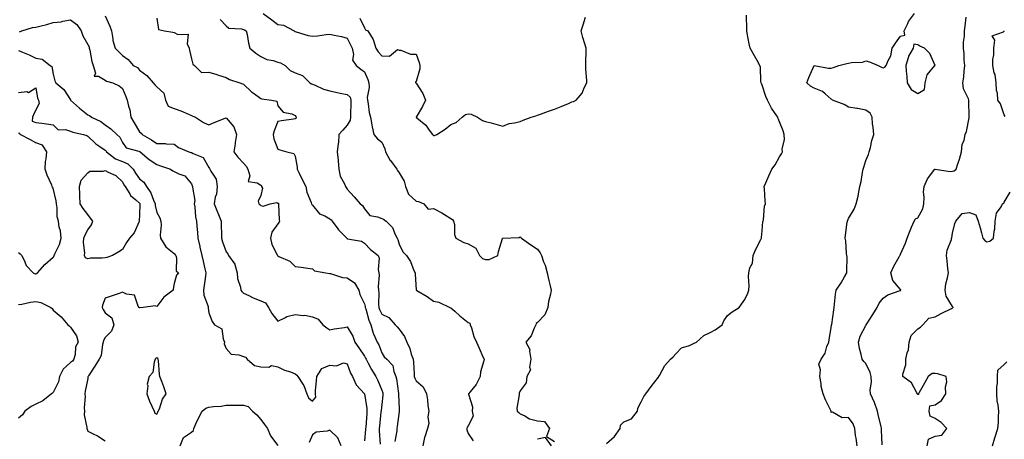
# Model space of a CAD drawing. Units: inches. Extents: x 947363 to 950003, y 7303178 to 7305818.
# Drawn here: x 948629 to 949198, y 7303816 to 7304058 of the extents above; entities that cross this region are included whole.
import ezdxf

# ---------------------------------------------------------------- set-up
doc = ezdxf.new("R2010")
doc.units = ezdxf.units.IN
doc.header["$MEASUREMENT"] = 0
doc.layers.add('Contour_94737303', color=7, linetype='Continuous', true_color=0xe77242)

msp = doc.modelspace()

# ---------------------------------------------------------------- linework, layer by layer
at = {"layer": 'Contour_94737303'}
for points in [[(948769.55, 7304061.92, 3236), (948774.52, 7304058.39, 3236), (948778.05, 7304055.71, 3236), (948781.28, 7304055.15, 3236), (948787.37, 7304051.92, 3236), (948787.78, 7304051.65, 3236), (948788.05, 7304051.55, 3236), (948788.52, 7304051.45, 3236), (948795.46, 7304049.33, 3236), (948798.05, 7304048.89, 3236), (948800.94, 7304049.03, 3236), (948806.01, 7304049.88, 3236), (948808.05, 7304050.01, 3236), (948810.57, 7304049.4, 3236), (948814.79, 7304048.66, 3236), (948818.05, 7304047.74, 3236), (948819.96, 7304043.83, 3236), (948820.88, 7304041.92, 3236), (948821.69, 7304038.28, 3236), (948821.09, 7304034.96, 3236), (948823.29, 7304031.92, 3236), (948825.93, 7304029.8, 3236), (948828.05, 7304028.15, 3236), (948830.01, 7304023.88, 3236), (948830.63, 7304021.92, 3236), (948830.79, 7304019.18, 3236), (948829.58, 7304013.45, 3236), (948829.76, 7304011.92, 3236), (948830.25, 7304009.72, 3236), (948830.78, 7304004.65, 3236), (948831.59, 7304001.92, 3236), (948832.4, 7303997.57, 3236), (948832.57, 7303996.44, 3236), (948833.44, 7303991.92, 3236), (948835.57, 7303989.44, 3236), (948838.05, 7303987.45, 3236), (948839.77, 7303983.64, 3236), (948840.29, 7303981.92, 3236), (948843.01, 7303976.96, 3236), (948843.04, 7303976.91, 3236), (948846.84, 7303971.92, 3236), (948847.23, 7303971.1, 3236), (948848.05, 7303969.78, 3236), (948851.06, 7303964.93, 3236), (948851.75, 7303961.92, 3236), (948853.5, 7303957.37, 3236), (948858.05, 7303953.38, 3236), (948859.29, 7303953.16, 3236), (948862.32, 7303951.92, 3236), (948864.96, 7303948.83, 3236), (948868.05, 7303949.08, 3236), (948872.75, 7303946.62, 3236), (948874.37, 7303945.6, 3236), (948878.05, 7303943.39, 3236), (948878.89, 7303942.76, 3236), (948879.65, 7303941.92, 3236), (948880.06, 7303939.91, 3236), (948880.18, 7303934.05, 3236), (948880.89, 7303931.92, 3236), (948885.63, 7303929.5, 3236), (948888.05, 7303928.69, 3236), (948892.42, 7303926.29, 3236), (948894.55, 7303921.92, 3236), (948896.3, 7303920.17, 3236), (948898.05, 7303919.67, 3236), (948900.22, 7303919.75, 3236), (948905.22, 7303921.92, 3236), (948905.6, 7303924.37, 3236), (948907.96, 7303931.83, 3236), (948907.98, 7303931.92, 3236), (948908.01, 7303931.96, 3236), (948908.12, 7303931.99, 3236), (948917.52, 7303932.45, 3236), (948918.05, 7303932.79, 3236), (948918.47, 7303932.34, 3236), (948918.84, 7303931.92, 3236), (948924.32, 7303928.19, 3236), (948928.05, 7303925.57, 3236), (948929.68, 7303923.55, 3236), (948930.42, 7303921.92, 3236), (948931.7, 7303918.27, 3236), (948932.5, 7303916.37, 3236), (948933.73, 7303911.92, 3236), (948934.5, 7303908.37, 3236), (948935.49, 7303904.48, 3236), (948936.08, 7303901.92, 3236), (948935.66, 7303899.53, 3236), (948934.57, 7303895.4, 3236), (948934.08, 7303891.92, 3236), (948932.28, 7303887.69, 3236), (948928.05, 7303883.18, 3236), (948927.41, 7303882.56, 3236), (948927.08, 7303881.92, 3236), (948926.13, 7303880, 3236), (948924.54, 7303875.43, 3236), (948921.32, 7303871.92, 3236), (948923.67, 7303867.55, 3236), (948923.43, 7303866.54, 3236), (948924.24, 7303861.92, 3236), (948923.57, 7303857.44, 3236), (948924.08, 7303855.89, 3236), (948921.91, 7303851.92, 3236), (948921.65, 7303848.32, 3236), (948918.05, 7303843.62, 3236), (948917.6, 7303842.37, 3236), (948917.51, 7303841.92, 3236), (948917.53, 7303841.4, 3236), (948916.26, 7303833.71, 3236), (948916.31, 7303831.92, 3236), (948917.27, 7303831.14, 3236), (948918.05, 7303830.46, 3236), (948920.82, 7303829.15, 3236), (948923.59, 7303827.46, 3236), (948928.05, 7303826.22, 3236), (948932.09, 7303825.96, 3236), (948935.11, 7303821.92, 3236), (948933.42, 7303817.29, 3236), (948938.05, 7303814.39, 3236)], [(948968.05, 7303813.16, 3236), (948972.74, 7303817.23, 3236), (948975.93, 7303821.92, 3236), (948976.08, 7303823.89, 3236), (948978.05, 7303825.65, 3236), (948982.48, 7303827.49, 3236), (948985.96, 7303831.92, 3236), (948986.24, 7303833.73, 3236), (948988.05, 7303837.22, 3236), (948989.54, 7303840.43, 3236), (948990.8, 7303841.92, 3236), (948993.82, 7303846.15, 3236), (948998.05, 7303851.52, 3236), (948998.2, 7303851.77, 3236), (948998.26, 7303851.92, 3236), (948998.6, 7303852.47, 3236), (949001.7, 7303858.27, 3236), (949005.11, 7303861.92, 3236), (949006.57, 7303863.4, 3236), (949008.05, 7303865.04, 3236), (949011.46, 7303868.51, 3236), (949016.04, 7303869.91, 3236), (949018.05, 7303870.88, 3236), (949018.78, 7303871.19, 3236), (949020.04, 7303871.92, 3236), (949024.26, 7303875.71, 3236), (949028.05, 7303877.51, 3236), (949030.97, 7303879, 3236), (949034.99, 7303881.92, 3236), (949035.89, 7303884.08, 3236), (949038.05, 7303887.21, 3236), (949040.68, 7303889.29, 3236), (949044.78, 7303891.92, 3236), (949046.08, 7303893.89, 3236), (949048.05, 7303896.56, 3236), (949049.74, 7303900.23, 3236), (949050.43, 7303901.92, 3236), (949050.6, 7303904.47, 3236), (949050.06, 7303909.91, 3236), (949050.27, 7303911.92, 3236), (949050.96, 7303914.83, 3236), (949052.53, 7303917.44, 3236), (949052.91, 7303921.92, 3236), (949054.38, 7303925.59, 3236), (949057.3, 7303931.17, 3236), (949057.66, 7303931.92, 3236), (949057.67, 7303932.3, 3236), (949058.05, 7303936.16, 3236), (949058.42, 7303941.55, 3236), (949058.55, 7303941.92, 3236), (949058.74, 7303942.61, 3236), (949059.41, 7303950.56, 3236), (949060.08, 7303951.92, 3236), (949059.79, 7303953.66, 3236), (949059.41, 7303960.56, 3236), (949059.22, 7303961.92, 3236), (949060.12, 7303963.99, 3236), (949061.84, 7303968.13, 3236), (949063.63, 7303971.92, 3236), (949065.55, 7303974.42, 3236), (949068.05, 7303978.98, 3236), (949069.16, 7303980.81, 3236), (949069.75, 7303981.92, 3236), (949069.65, 7303983.52, 3236), (949070.91, 7303989.06, 3236), (949070.81, 7303991.92, 3236), (949070.21, 7303994.08, 3236), (949068.05, 7303999.34, 3236), (949067.28, 7304001.15, 3236), (949067.12, 7304001.92, 3236), (949065.25, 7304004.72, 3236), (949063.42, 7304007.29, 3236), (949061.05, 7304011.92, 3236), (949060.12, 7304013.99, 3236), (949058.05, 7304020.55, 3236), (949057.59, 7304021.46, 3236), (949057.48, 7304021.92, 3236), (949057.38, 7304022.59, 3236), (949057.01, 7304030.88, 3236), (949056.79, 7304031.92, 3236), (949055.11, 7304034.86, 3236), (949053.6, 7304037.47, 3236), (949051.16, 7304041.92, 3236), (949050.52, 7304044.39, 3236), (949049.43, 7304050.54, 3236), (949049.11, 7304051.92, 3236), (949049.14, 7304053.01, 3236), (949049.01, 7304060.96, 3236)], [(949112.91, 7303811.92, 3235), (949112.47, 7303816.34, 3235), (949112.11, 7303817.86, 3235), (949111.59, 7303821.92, 3235), (949110.76, 7303824.63, 3235), (949108.05, 7303828.22, 3235), (949104.23, 7303828.1, 3235), (949098.69, 7303831.28, 3235), (949098.05, 7303831.19, 3235), (949097.92, 7303831.79, 3235), (949097.9, 7303831.92, 3235), (949097.77, 7303832.2, 3235), (949094.59, 7303838.46, 3235), (949093.25, 7303841.92, 3235), (949092.23, 7303846.1, 3235), (949092.08, 7303847.89, 3235), (949091.34, 7303851.92, 3235), (949091.88, 7303855.75, 3235), (949090.85, 7303859.12, 3235), (949092.09, 7303861.92, 3235), (949094.48, 7303865.49, 3235), (949095.48, 7303869.35, 3235), (949096.52, 7303871.92, 3235), (949096.84, 7303873.13, 3235), (949098.05, 7303880.25, 3235), (949098.21, 7303881.76, 3235), (949098.23, 7303881.92, 3235), (949098.26, 7303882.13, 3235), (949099.43, 7303890.54, 3235), (949099.62, 7303891.92, 3235), (949099.92, 7303893.79, 3235), (949100.44, 7303899.53, 3235), (949100.89, 7303901.92, 3235), (949103.76, 7303906.21, 3235), (949105.7, 7303909.57, 3235), (949107.1, 7303911.92, 3235), (949107.03, 7303912.94, 3235), (949107.18, 7303921.05, 3235), (949107.11, 7303921.92, 3235), (949106.88, 7303923.09, 3235), (949106.51, 7303930.38, 3235), (949106.08, 7303931.92, 3235), (949106.17, 7303933.8, 3235), (949107.29, 7303941.16, 3235), (949107.34, 7303941.92, 3235), (949107.59, 7303942.38, 3235), (949108.05, 7303943.39, 3235), (949111.28, 7303948.69, 3235), (949112.5, 7303951.92, 3235), (949113.59, 7303956.38, 3235), (949113.74, 7303957.61, 3235), (949114.6, 7303961.92, 3235), (949115.27, 7303964.7, 3235), (949116.12, 7303969.99, 3235), (949116.53, 7303971.92, 3235), (949116.81, 7303973.16, 3235), (949118.05, 7303976.89, 3235), (949119.56, 7303980.41, 3235), (949119.98, 7303981.92, 3235), (949120.68, 7303984.55, 3235), (949121.5, 7303988.47, 3235), (949122.54, 7303991.92, 3235), (949122.34, 7303996.21, 3235), (949121.91, 7303998.06, 3235), (949121.64, 7304001.92, 3235), (949120.5, 7304004.37, 3235), (949118.05, 7304006.1, 3235), (949113.24, 7304007.11, 3235), (949112.86, 7304007.11, 3235), (949108.05, 7304007.81, 3235), (949105.47, 7304009.34, 3235), (949098.82, 7304011.92, 3235), (949098.43, 7304012.3, 3235), (949098.05, 7304012.48, 3235), (949094.48, 7304015.49, 3235), (949092.98, 7304016.85, 3235), (949088.05, 7304018.71, 3235), (949086.1, 7304019.97, 3235), (949083.91, 7304021.92, 3235), (949084.99, 7304024.98, 3235), (949088.05, 7304031.89, 3235), (949088.08, 7304031.89, 3235), (949096.41, 7304030.28, 3235), (949098.05, 7304030.31, 3235), (949099.3, 7304030.67, 3235), (949102.33, 7304031.92, 3235), (949106.95, 7304033.02, 3235), (949108.05, 7304033.22, 3235), (949109.73, 7304033.6, 3235), (949116.14, 7304033.83, 3235), (949118.05, 7304034.55, 3235), (949120.22, 7304034.09, 3235), (949125.07, 7304031.92, 3235), (949127.01, 7304030.88, 3235), (949128.05, 7304030.6, 3235), (949128.98, 7304030.99, 3235), (949129.77, 7304031.92, 3235), (949130.83, 7304034.7, 3235), (949132.54, 7304037.43, 3235), (949133.29, 7304041.92, 3235), (949135.14, 7304044.83, 3235), (949138.05, 7304048.88, 3235), (949140.51, 7304049.46, 3235), (949140.19, 7304051.92, 3235), (949142.27, 7304056.14, 3235), (949142.71, 7304057.26, 3235), (949146.17, 7304061.92, 3235)], [(948628.6, 7304051.37, 3232), (948629.9, 7304051.92, 3232), (948636.17, 7304053.8, 3232), (948638.05, 7304054.12, 3232), (948641.02, 7304054.89, 3232), (948644.3, 7304055.67, 3232), (948648.05, 7304056.7, 3232), (948652.74, 7304057.23, 3232), (948653.67, 7304057.55, 3232), (948658.05, 7304058.3, 3232), (948661.79, 7304055.66, 3232), (948664.29, 7304051.92, 3232), (948665.18, 7304049.05, 3232), (948668.05, 7304044.13, 3232), (948668.78, 7304042.65, 3232), (948668.9, 7304041.92, 3232), (948669.24, 7304040.73, 3232), (948670.34, 7304034.21, 3232), (948671.26, 7304031.92, 3232), (948672.56, 7304027.41, 3232), (948671.81, 7304025.68, 3232), (948674.25, 7304025.72, 3232), (948678.05, 7304023.33, 3232), (948678.96, 7304022.83, 3232), (948682.52, 7304021.92, 3232), (948686.3, 7304020.17, 3232), (948688.05, 7304018.55, 3232), (948690.03, 7304013.9, 3232), (948690.9, 7304011.92, 3232), (948691.63, 7304008.34, 3232), (948692.29, 7304006.16, 3232), (948692.97, 7304001.92, 3232), (948694.9, 7303998.77, 3232), (948698.05, 7303993.51, 3232), (948698.85, 7303992.72, 3232), (948699.49, 7303991.92, 3232), (948704.95, 7303988.82, 3232), (948708.05, 7303986.81, 3232), (948712.87, 7303986.74, 3232), (948713.43, 7303986.54, 3232), (948718.05, 7303986.39, 3232), (948720.5, 7303984.37, 3232), (948726.42, 7303981.92, 3232), (948727.71, 7303981.58, 3232), (948728.05, 7303981.52, 3232), (948729.05, 7303980.92, 3232), (948734.8, 7303978.67, 3232), (948738.05, 7303972.95, 3232), (948738.43, 7303972.3, 3232), (948738.68, 7303971.92, 3232), (948739.14, 7303970.83, 3232), (948742.27, 7303966.14, 3232), (948742.98, 7303961.92, 3232), (948742.6, 7303957.37, 3232), (948741.82, 7303955.69, 3232), (948741.16, 7303951.92, 3232), (948743.14, 7303947.01, 3232), (948743.26, 7303946.71, 3232), (948745.17, 7303941.92, 3232), (948745.25, 7303939.12, 3232), (948745.4, 7303934.57, 3232), (948745.47, 7303931.92, 3232), (948746.07, 7303929.94, 3232), (948748.05, 7303924.07, 3232), (948749.04, 7303922.91, 3232), (948749.47, 7303921.92, 3232), (948753.17, 7303917.04, 3232), (948753.16, 7303916.81, 3232), (948754.46, 7303911.92, 3232), (948754.72, 7303908.59, 3232), (948756.36, 7303903.61, 3232), (948756.58, 7303901.92, 3232), (948757.2, 7303901.07, 3232), (948758.05, 7303900.19, 3232), (948761.23, 7303898.74, 3232), (948763.66, 7303897.53, 3232), (948768.05, 7303895.82, 3232), (948770.77, 7303894.64, 3232), (948772.6, 7303891.92, 3232), (948774.55, 7303888.42, 3232), (948778.05, 7303884.02, 3232), (948782.07, 7303885.94, 3232), (948783.26, 7303886.71, 3232), (948788.05, 7303887.87, 3232), (948792.65, 7303887.32, 3232), (948793.52, 7303887.39, 3232), (948798.05, 7303886.51, 3232), (948801.32, 7303885.19, 3232), (948804.09, 7303881.92, 3232), (948806.25, 7303880.12, 3232), (948808.05, 7303878.87, 3232), (948810.49, 7303879.48, 3232), (948816.45, 7303880.32, 3232), (948818.05, 7303880.66, 3232), (948821.35, 7303875.22, 3232), (948822.46, 7303871.92, 3232), (948824.72, 7303868.59, 3232), (948828.05, 7303863.7, 3232), (948828.76, 7303862.63, 3232), (948829.08, 7303861.92, 3232), (948830.29, 7303859.68, 3232), (948832.17, 7303856.04, 3232), (948834.67, 7303851.92, 3232), (948835.73, 7303849.6, 3232), (948838.05, 7303844, 3232), (948838.63, 7303842.5, 3232), (948838.75, 7303841.92, 3232), (948838.72, 7303841.25, 3232), (948838.05, 7303835.69, 3232), (948837.66, 7303832.31, 3232), (948837.67, 7303831.92, 3232), (948837.63, 7303831.5, 3232), (948836.72, 7303823.25, 3232), (948836.6, 7303821.92, 3232), (948836.59, 7303820.46, 3232), (948837.09, 7303812.88, 3232)], [(948678.05, 7304060.64, 3233), (948680.83, 7304054.7, 3233), (948681.88, 7304051.92, 3233), (948682.6, 7304047.37, 3233), (948682.49, 7304046.36, 3233), (948683.85, 7304041.92, 3233), (948686.03, 7304039.9, 3233), (948688.05, 7304037.64, 3233), (948691.51, 7304035.38, 3233), (948694.3, 7304031.92, 3233), (948696.78, 7304030.65, 3233), (948698.05, 7304029.28, 3233), (948702.23, 7304026.1, 3233), (948705.87, 7304021.92, 3233), (948706.83, 7304020.7, 3233), (948708.05, 7304019.49, 3233), (948712.03, 7304015.9, 3233), (948712.96, 7304011.92, 3233), (948714.59, 7304008.46, 3233), (948718.05, 7304007.08, 3233), (948721.88, 7304005.75, 3233), (948726.3, 7304003.67, 3233), (948728.05, 7304002.95, 3233), (948728.79, 7304002.66, 3233), (948730.37, 7304001.92, 3233), (948735.04, 7303998.91, 3233), (948738.05, 7303997.58, 3233), (948741.09, 7303998.88, 3233), (948747.51, 7304001.38, 3233), (948748.05, 7304001.6, 3233), (948752.46, 7303996.33, 3233), (948754.06, 7303991.92, 3233), (948753.39, 7303987.26, 3233), (948753.37, 7303986.6, 3233), (948752.5, 7303981.92, 3233), (948754.91, 7303978.78, 3233), (948758.05, 7303975.39, 3233), (948759.74, 7303973.61, 3233), (948760.65, 7303971.92, 3233), (948761.86, 7303968.11, 3233), (948760.82, 7303964.69, 3233), (948765.96, 7303964.01, 3233), (948768.05, 7303962.64, 3233), (948768.44, 7303962.31, 3233), (948768.6, 7303961.92, 3233), (948769.03, 7303960.94, 3233), (948768.05, 7303956.69, 3233), (948766.66, 7303953.31, 3233), (948767, 7303951.92, 3233), (948767.53, 7303951.4, 3233), (948768.05, 7303950.88, 3233), (948769.47, 7303950.5, 3233), (948773.61, 7303951.92, 3233), (948777.3, 7303952.67, 3233), (948778.05, 7303952.32, 3233), (948778.3, 7303952.17, 3233), (948778.42, 7303951.92, 3233), (948778.45, 7303951.52, 3233), (948778.82, 7303942.69, 3233), (948778.9, 7303941.92, 3233), (948778.71, 7303941.26, 3233), (948778.05, 7303940.22, 3233), (948774.49, 7303935.48, 3233), (948773.79, 7303931.92, 3233), (948774.42, 7303928.29, 3233), (948777.59, 7303922.38, 3233), (948777.75, 7303921.92, 3233), (948777.9, 7303921.77, 3233), (948778.05, 7303921.71, 3233), (948778.52, 7303921.45, 3233), (948784.87, 7303918.74, 3233), (948788.05, 7303915.55, 3233), (948791.37, 7303915.24, 3233), (948795.41, 7303914.56, 3233), (948798.05, 7303914.27, 3233), (948799.25, 7303913.12, 3233), (948805.74, 7303911.92, 3233), (948807.77, 7303911.64, 3233), (948808.05, 7303911.55, 3233), (948808.45, 7303911.52, 3233), (948815.28, 7303909.15, 3233), (948818.05, 7303909.05, 3233), (948822.22, 7303906.09, 3233), (948824.84, 7303901.92, 3233), (948825.45, 7303899.32, 3233), (948828.05, 7303893.94, 3233), (948828.51, 7303892.38, 3233), (948828.56, 7303891.92, 3233), (948828.81, 7303891.16, 3233), (948830.65, 7303884.52, 3233), (948831.68, 7303881.92, 3233), (948833.15, 7303877.02, 3233), (948833.37, 7303876.6, 3233), (948835.43, 7303871.92, 3233), (948836.42, 7303870.29, 3233), (948838.05, 7303865.7, 3233), (948839.56, 7303863.43, 3233), (948841.05, 7303861.92, 3233), (948844.41, 7303858.28, 3233), (948845.03, 7303854.94, 3233), (948846.27, 7303851.92, 3233), (948846.67, 7303850.54, 3233), (948847.75, 7303842.22, 3233), (948847.82, 7303841.92, 3233), (948847.81, 7303841.68, 3233), (948848.05, 7303833.01, 3233), (948848.1, 7303831.97, 3233), (948848.11, 7303831.92, 3233), (948848.1, 7303831.87, 3233), (948848.05, 7303831.66, 3233), (948846.95, 7303823.02, 3233), (948846.79, 7303821.92, 3233), (948846.72, 7303820.59, 3233), (948845.68, 7303814.29, 3233)], [(948708.05, 7304059.35, 3234), (948708.87, 7304052.74, 3234), (948712.51, 7304051.92, 3234), (948717.3, 7304051.17, 3234), (948718.05, 7304050.95, 3234), (948720.05, 7304049.92, 3234), (948726.12, 7304049.99, 3234), (948725.62, 7304044.35, 3234), (948726.73, 7304041.92, 3234), (948726.85, 7304040.72, 3234), (948728.05, 7304035.75, 3234), (948728.86, 7304032.73, 3234), (948729.81, 7304031.92, 3234), (948733.9, 7304027.77, 3234), (948738.05, 7304028.01, 3234), (948742.75, 7304026.62, 3234), (948743.67, 7304026.3, 3234), (948748.05, 7304024.88, 3234), (948749.95, 7304023.82, 3234), (948756.09, 7304021.92, 3234), (948757.51, 7304021.38, 3234), (948758.05, 7304021.11, 3234), (948762.79, 7304016.66, 3234), (948764.5, 7304015.47, 3234), (948768.05, 7304012.89, 3234), (948768.75, 7304012.62, 3234), (948774.38, 7304011.92, 3234), (948777.31, 7304011.18, 3234), (948778.05, 7304008.54, 3234), (948781.1, 7304004.97, 3234), (948786.1, 7304003.87, 3234), (948788.05, 7304002.97, 3234), (948788.43, 7304002.3, 3234), (948788.65, 7304001.92, 3234), (948788.6, 7304001.37, 3234), (948788.05, 7304001.05, 3234), (948787, 7304000.87, 3234), (948780.02, 7303999.95, 3234), (948778.05, 7303999.56, 3234), (948775.85, 7303994.12, 3234), (948775.27, 7303991.92, 3234), (948775.64, 7303989.51, 3234), (948778.05, 7303983.44, 3234), (948779.22, 7303983.09, 3234), (948783.16, 7303981.92, 3234), (948787.15, 7303981.02, 3234), (948788.05, 7303979.37, 3234), (948789.21, 7303973.08, 3234), (948789.22, 7303971.92, 3234), (948790.34, 7303969.63, 3234), (948792.06, 7303965.93, 3234), (948794.19, 7303961.92, 3234), (948794.76, 7303958.63, 3234), (948797.29, 7303952.68, 3234), (948797.49, 7303951.92, 3234), (948797.66, 7303951.53, 3234), (948798.05, 7303951.01, 3234), (948802.15, 7303946.02, 3234), (948805.13, 7303944.84, 3234), (948808.05, 7303943.21, 3234), (948808.77, 7303942.64, 3234), (948809.48, 7303941.92, 3234), (948812.65, 7303937.32, 3234), (948812.96, 7303936.83, 3234), (948817.8, 7303931.92, 3234), (948817.93, 7303931.8, 3234), (948818.05, 7303931.77, 3234), (948818.28, 7303931.69, 3234), (948826.36, 7303930.23, 3234), (948828.05, 7303929.12, 3234), (948831.57, 7303925.44, 3234), (948835.99, 7303921.92, 3234), (948836.58, 7303920.45, 3234), (948836.07, 7303913.9, 3234), (948836.46, 7303911.92, 3234), (948836.64, 7303910.51, 3234), (948835.97, 7303904, 3234), (948836.15, 7303901.92, 3234), (948836.41, 7303900.28, 3234), (948836.23, 7303893.74, 3234), (948836.44, 7303891.92, 3234), (948836.85, 7303890.72, 3234), (948838.05, 7303888.03, 3234), (948842.19, 7303886.06, 3234), (948845.73, 7303881.92, 3234), (948846.91, 7303880.78, 3234), (948848.05, 7303879.36, 3234), (948851.16, 7303875.03, 3234), (948852.52, 7303871.92, 3234), (948854.36, 7303868.23, 3234), (948855.17, 7303864.8, 3234), (948856.18, 7303861.92, 3234), (948856.34, 7303860.21, 3234), (948856.74, 7303853.23, 3234), (948856.86, 7303851.92, 3234), (948857.14, 7303851.01, 3234), (948858.05, 7303849.49, 3234), (948862.07, 7303845.94, 3234), (948863.98, 7303841.92, 3234), (948864.53, 7303838.4, 3234), (948864.78, 7303835.19, 3234), (948865.22, 7303831.92, 3234), (948864.78, 7303828.65, 3234), (948865.26, 7303824.71, 3234), (948864.55, 7303821.92, 3234), (948862.89, 7303817.08, 3234), (948862.88, 7303816.75, 3234), (948861.88, 7303811.92, 3234)], [(948744.72, 7304058.59, 3235), (948748.05, 7304054.94, 3235), (948749.71, 7304053.58, 3235), (948756.9, 7304053.07, 3235), (948758.05, 7304052.68, 3235), (948758.62, 7304052.49, 3235), (948759.74, 7304051.92, 3235), (948760.23, 7304049.74, 3235), (948760.98, 7304044.85, 3235), (948761.79, 7304041.92, 3235), (948765.2, 7304039.07, 3235), (948768.05, 7304037.17, 3235), (948771.54, 7304035.41, 3235), (948775.2, 7304034.77, 3235), (948778.05, 7304033.85, 3235), (948779.55, 7304033.42, 3235), (948782.16, 7304031.92, 3235), (948785.15, 7304029.02, 3235), (948788.05, 7304027.75, 3235), (948792.18, 7304026.05, 3235), (948796.45, 7304021.92, 3235), (948797.49, 7304021.36, 3235), (948798.05, 7304021.01, 3235), (948799.47, 7304020.5, 3235), (948804.31, 7304018.18, 3235), (948808.05, 7304017.24, 3235), (948812.35, 7304016.22, 3235), (948814.03, 7304015.94, 3235), (948818.05, 7304015.09, 3235), (948819.76, 7304013.63, 3235), (948820.27, 7304011.92, 3235), (948820.27, 7304009.7, 3235), (948820.08, 7304003.95, 3235), (948820.08, 7304001.92, 3235), (948819.73, 7304000.24, 3235), (948818.05, 7303997.42, 3235), (948815.53, 7303994.44, 3235), (948813.34, 7303991.92, 3235), (948813.01, 7303986.96, 3235), (948812.95, 7303986.82, 3235), (948812.33, 7303981.92, 3235), (948812.8, 7303977.17, 3235), (948812.95, 7303976.82, 3235), (948813.16, 7303971.92, 3235), (948813.99, 7303967.86, 3235), (948816.56, 7303963.41, 3235), (948817.14, 7303961.92, 3235), (948817.44, 7303961.31, 3235), (948818.05, 7303960.29, 3235), (948822.13, 7303956, 3235), (948825.61, 7303951.92, 3235), (948826.98, 7303950.85, 3235), (948828.05, 7303949.04, 3235), (948831.15, 7303945.02, 3235), (948835.54, 7303944.43, 3235), (948838.05, 7303943.37, 3235), (948839.05, 7303942.92, 3235), (948840.71, 7303941.92, 3235), (948844.23, 7303938.1, 3235), (948845.76, 7303934.21, 3235), (948846.96, 7303931.92, 3235), (948847.33, 7303931.2, 3235), (948848.05, 7303928.51, 3235), (948850.17, 7303924.04, 3235), (948852.37, 7303921.92, 3235), (948854.61, 7303918.48, 3235), (948856.71, 7303913.26, 3235), (948857.36, 7303911.92, 3235), (948857.48, 7303911.35, 3235), (948857.97, 7303902, 3235), (948857.98, 7303901.92, 3235), (948858.05, 7303901.83, 3235), (948858.26, 7303901.71, 3235), (948864.32, 7303898.19, 3235), (948868.05, 7303895.62, 3235), (948871.02, 7303894.89, 3235), (948877.51, 7303891.92, 3235), (948877.84, 7303891.71, 3235), (948878.05, 7303891.65, 3235), (948880.29, 7303889.68, 3235), (948883.23, 7303887.1, 3235), (948888.05, 7303883.2, 3235), (948889, 7303882.87, 3235), (948889.2, 7303881.92, 3235), (948889.88, 7303880.09, 3235), (948891.29, 7303875.16, 3235), (948892.84, 7303871.92, 3235), (948894.4, 7303868.27, 3235), (948896.59, 7303863.38, 3235), (948897.23, 7303861.92, 3235), (948897.13, 7303861, 3235), (948895.21, 7303854.76, 3235), (948895.01, 7303851.92, 3235), (948892.68, 7303847.29, 3235), (948889.15, 7303843.02, 3235), (948888.29, 7303841.92, 3235), (948888.25, 7303841.72, 3235), (948890.62, 7303834.49, 3235), (948890.36, 7303831.92, 3235), (948890.96, 7303829.01, 3235), (948888.05, 7303823.4, 3235), (948887.4, 7303822.57, 3235), (948887.26, 7303821.92, 3235), (948887.19, 7303821.06, 3235), (948888.05, 7303819.05, 3235), (948890.91, 7303814.78, 3235)], [(948825.48, 7304059.35, 3237), (948828.05, 7304053.72, 3237), (948828.72, 7304052.59, 3237), (948829.95, 7304051.92, 3237), (948833.05, 7304046.92, 3237), (948834.55, 7304041.92, 3237), (948836.03, 7304039.9, 3237), (948838.05, 7304037.47, 3237), (948842.63, 7304037.34, 3237), (948847.24, 7304041.11, 3237), (948848.05, 7304040.8, 3237), (948849.12, 7304040.85, 3237), (948854.61, 7304038.48, 3237), (948858.05, 7304038.54, 3237), (948859.67, 7304033.54, 3237), (948860.07, 7304031.92, 3237), (948860.03, 7304029.94, 3237), (948858.05, 7304022.68, 3237), (948857.6, 7304022.37, 3237), (948857.63, 7304021.92, 3237), (948857.89, 7304021.76, 3237), (948858.05, 7304021.6, 3237), (948861.91, 7304015.78, 3237), (948863.29, 7304011.92, 3237), (948861.71, 7304008.26, 3237), (948858.05, 7304002.04, 3237), (948858.01, 7304001.96, 3237), (948858, 7304001.92, 3237), (948858.01, 7304001.88, 3237), (948858.05, 7304001.87, 3237), (948858.41, 7304001.56, 3237), (948863.5, 7303997.37, 3237), (948865.55, 7303994.42, 3237), (948867.42, 7303991.92, 3237), (948867.74, 7303991.61, 3237), (948868.05, 7303991.47, 3237), (948868.52, 7303991.45, 3237), (948869.89, 7303991.92, 3237), (948874.83, 7303995.14, 3237), (948878.05, 7303997.68, 3237), (948881.05, 7303998.92, 3237), (948884.57, 7304001.92, 3237), (948886.41, 7304003.56, 3237), (948888.05, 7304004.01, 3237), (948889.87, 7304003.74, 3237), (948893.39, 7304001.92, 3237), (948896.25, 7304000.12, 3237), (948898.05, 7303999.51, 3237), (948901.32, 7303998.65, 3237), (948904.1, 7303997.97, 3237), (948908.05, 7303996.87, 3237), (948911.67, 7303998.3, 3237), (948914.78, 7303998.65, 3237), (948918.05, 7303999.5, 3237), (948919.76, 7304000.21, 3237), (948924.51, 7304001.92, 3237), (948927.11, 7304002.86, 3237), (948928.05, 7304003.12, 3237), (948929.89, 7304003.76, 3237), (948934.58, 7304005.39, 3237), (948938.05, 7304006.56, 3237), (948941.88, 7304008.09, 3237), (948946.11, 7304009.98, 3237), (948948.05, 7304010.81, 3237), (948948.95, 7304011.02, 3237), (948950.57, 7304011.92, 3237), (948953.99, 7304015.98, 3237), (948955.17, 7304019.04, 3237), (948956.62, 7304021.92, 3237), (948956.75, 7304023.22, 3237), (948956, 7304029.87, 3237), (948956.15, 7304031.92, 3237), (948956.09, 7304033.88, 3237), (948956.3, 7304040.17, 3237), (948956.24, 7304041.92, 3237), (948955.58, 7304044.39, 3237), (948954.29, 7304048.16, 3237), (948953.48, 7304051.92, 3237), (948954.51, 7304055.46, 3237), (948955.92, 7304059.79, 3237)], [(949127.53, 7303812.44, 3234), (949127.15, 7303821.02, 3234), (949127.13, 7303821.92, 3234), (949126.93, 7303823.04, 3234), (949125.24, 7303829.11, 3234), (949124.82, 7303831.92, 3234), (949123.09, 7303836.88, 3234), (949123.07, 7303836.94, 3234), (949120.62, 7303841.92, 3234), (949120.44, 7303844.31, 3234), (949121.26, 7303848.71, 3234), (949121.12, 7303851.92, 3234), (949120.45, 7303854.32, 3234), (949118.05, 7303859.43, 3234), (949116.87, 7303860.74, 3234), (949115.83, 7303861.92, 3234), (949115.36, 7303864.61, 3234), (949114.32, 7303868.19, 3234), (949113.83, 7303871.92, 3234), (949114.73, 7303875.24, 3234), (949118.05, 7303881.51, 3234), (949118.22, 7303881.75, 3234), (949118.21, 7303881.92, 3234), (949118.5, 7303882.37, 3234), (949122.05, 7303887.92, 3234), (949124.62, 7303891.92, 3234), (949125.64, 7303894.33, 3234), (949128.05, 7303897.34, 3234), (949130.72, 7303899.25, 3234), (949137.8, 7303901.67, 3234), (949138.05, 7303901.78, 3234), (949138.13, 7303901.84, 3234), (949138.18, 7303901.92, 3234), (949138.19, 7303902.06, 3234), (949138.05, 7303902.26, 3234), (949133.7, 7303907.57, 3234), (949132.55, 7303911.92, 3234), (949134.14, 7303915.83, 3234), (949137.34, 7303921.21, 3234), (949137.72, 7303921.92, 3234), (949137.82, 7303922.15, 3234), (949138.05, 7303922.67, 3234), (949140.86, 7303929.11, 3234), (949141.98, 7303931.92, 3234), (949143.63, 7303936.34, 3234), (949144.45, 7303938.32, 3234), (949145.88, 7303941.92, 3234), (949146.82, 7303943.15, 3234), (949148.05, 7303943.79, 3234), (949150.94, 7303949.03, 3234), (949151.56, 7303951.92, 3234), (949151.81, 7303955.68, 3234), (949151.38, 7303958.59, 3234), (949151.73, 7303961.92, 3234), (949153.73, 7303966.24, 3234), (949157.98, 7303971.85, 3234), (949158.03, 7303971.92, 3234), (949158.04, 7303971.93, 3234), (949158.05, 7303971.96, 3234), (949158.08, 7303971.95, 3234), (949158.13, 7303971.92, 3234), (949166.68, 7303970.55, 3234), (949168.05, 7303970.81, 3234), (949169.08, 7303970.89, 3234), (949170.25, 7303971.92, 3234), (949171.2, 7303975.07, 3234), (949172.24, 7303977.73, 3234), (949173.24, 7303981.92, 3234), (949173.7, 7303986.27, 3234), (949174.88, 7303988.75, 3234), (949175.54, 7303991.92, 3234), (949176.29, 7303993.68, 3234), (949177.77, 7304001.64, 3234), (949177.85, 7304001.92, 3234), (949177.82, 7304002.15, 3234), (949177.58, 7304011.45, 3234), (949177.5, 7304011.92, 3234), (949177.34, 7304012.63, 3234), (949174.53, 7304018.4, 3234), (949174.12, 7304021.92, 3234), (949174.62, 7304025.35, 3234), (949174.79, 7304028.66, 3234), (949175.19, 7304031.92, 3234), (949174.92, 7304035.05, 3234), (949174.78, 7304038.65, 3234), (949174.48, 7304041.92, 3234), (949174.49, 7304045.48, 3234), (949174.99, 7304048.86, 3234), (949175, 7304051.92, 3234), (949175.36, 7304054.61, 3234), (949175.99, 7304059.86, 3234)], [(949198.59, 7304002.46, 3233), (949198.05, 7304003.38, 3233), (949195.83, 7304009.7, 3233), (949194.41, 7304011.92, 3233), (949194.07, 7304015.9, 3233), (949193.6, 7304017.47, 3233), (949193.35, 7304021.92, 3233), (949192.73, 7304026.6, 3233), (949192.31, 7304027.66, 3233), (949191.4, 7304031.92, 3233), (949191.43, 7304035.3, 3233), (949191.98, 7304037.99, 3233), (949192, 7304041.92, 3233), (949192.61, 7304046.48, 3233), (949190.98, 7304048.99, 3233), (949197.57, 7304051.44, 3233), (949198.05, 7304051.85, 3233), (949198.09, 7304051.88, 3233)], [(948628.05, 7304040.63, 3231), (948630.37, 7304039.6, 3231), (948634.17, 7304038.04, 3231), (948638.05, 7304036.07, 3231), (948641.68, 7304035.55, 3231), (948646.33, 7304031.92, 3231), (948647.36, 7304031.23, 3231), (948648.05, 7304026.85, 3231), (948649.09, 7304022.96, 3231), (948649.6, 7304021.92, 3231), (948654.23, 7304018.1, 3231), (948658.05, 7304012.05, 3231), (948658.09, 7304011.96, 3231), (948658.13, 7304011.92, 3231), (948663.27, 7304007.14, 3231), (948668.05, 7304003.31, 3231), (948669.03, 7304002.9, 3231), (948670.17, 7304001.92, 3231), (948675.68, 7303999.55, 3231), (948678.05, 7303997.66, 3231), (948681.35, 7303995.22, 3231), (948684.85, 7303991.92, 3231), (948686.52, 7303990.39, 3231), (948688.05, 7303987.33, 3231), (948690.35, 7303984.22, 3231), (948697.65, 7303982.32, 3231), (948698.05, 7303982.13, 3231), (948698.18, 7303982.05, 3231), (948698.36, 7303981.92, 3231), (948703.56, 7303977.43, 3231), (948708.05, 7303974.55, 3231), (948710.04, 7303973.91, 3231), (948715.89, 7303971.92, 3231), (948717.16, 7303971.03, 3231), (948718.05, 7303970.6, 3231), (948720.79, 7303969.18, 3231), (948724.18, 7303968.05, 3231), (948728.05, 7303963.45, 3231), (948728.4, 7303962.27, 3231), (948728.7, 7303961.92, 3231), (948728.54, 7303961.43, 3231), (948729.89, 7303953.76, 3231), (948729.61, 7303951.92, 3231), (948729.92, 7303950.05, 3231), (948730.43, 7303944.3, 3231), (948730.88, 7303941.92, 3231), (948731.09, 7303938.88, 3231), (948731.49, 7303935.36, 3231), (948731.69, 7303931.92, 3231), (948732.83, 7303927.14, 3231), (948732.92, 7303926.79, 3231), (948733.94, 7303921.92, 3231), (948734.81, 7303918.68, 3231), (948735.79, 7303914.18, 3231), (948736.35, 7303911.92, 3231), (948736.05, 7303909.92, 3231), (948735.37, 7303904.6, 3231), (948734.96, 7303901.92, 3231), (948735.1, 7303898.97, 3231), (948737.59, 7303892.38, 3231), (948737.63, 7303891.92, 3231), (948737.72, 7303891.59, 3231), (948738.05, 7303888.78, 3231), (948739.92, 7303883.79, 3231), (948741.35, 7303881.92, 3231), (948745.62, 7303879.49, 3231), (948746.3, 7303873.67, 3231), (948747.08, 7303871.92, 3231), (948746.96, 7303870.83, 3231), (948748.05, 7303868.07, 3231), (948750.95, 7303864.82, 3231), (948755.5, 7303864.47, 3231), (948758.05, 7303863.5, 3231), (948759.33, 7303863.2, 3231), (948760.25, 7303861.92, 3231), (948764.45, 7303858.32, 3231), (948768.05, 7303857.47, 3231), (948772.69, 7303857.28, 3231), (948774.38, 7303858.25, 3231), (948778.05, 7303857.55, 3231), (948781.77, 7303855.64, 3231), (948785.36, 7303854.61, 3231), (948788.05, 7303853.58, 3231), (948788.94, 7303852.81, 3231), (948789.5, 7303851.92, 3231), (948792.36, 7303847.61, 3231), (948792.95, 7303846.82, 3231), (948794.79, 7303841.92, 3231), (948795.76, 7303839.63, 3231), (948798.05, 7303837.77, 3231), (948799.97, 7303840, 3231), (948799.7, 7303841.92, 3231), (948799.83, 7303843.7, 3231), (948800.31, 7303849.66, 3231), (948800.46, 7303851.92, 3231), (948803.4, 7303856.57, 3231), (948808.05, 7303858.43, 3231), (948811.81, 7303858.16, 3231), (948816, 7303859.87, 3231), (948818.05, 7303859.38, 3231), (948819.94, 7303853.81, 3231), (948821.1, 7303851.92, 3231), (948823.31, 7303847.18, 3231), (948828.05, 7303842.01, 3231), (948828.08, 7303841.95, 3231), (948828.09, 7303841.92, 3231), (948828.09, 7303841.88, 3231), (948829.49, 7303833.36, 3231), (948829.51, 7303831.92, 3231), (948829.39, 7303830.58, 3231), (948828.8, 7303822.67, 3231), (948828.73, 7303821.92, 3231), (948828.72, 7303821.25, 3231), (948828.05, 7303814.67, 3231)], [(948628.05, 7304016.37, 3230), (948632.9, 7304016.77, 3230), (948633.7, 7304016.27, 3230), (948638.05, 7304019.05, 3230), (948639.08, 7304012.95, 3230), (948639.62, 7304011.92, 3230), (948640.01, 7304009.96, 3230), (948638.05, 7304006.29, 3230), (948636.7, 7304003.27, 3230), (948636.15, 7304001.92, 3230), (948635.91, 7303999.78, 3230), (948638.05, 7303998.95, 3230), (948641.49, 7303998.48, 3230), (948644.29, 7303998.16, 3230), (948648.05, 7303997.64, 3230), (948650.85, 7303994.72, 3230), (948655.11, 7303994.86, 3230), (948658.05, 7303993.91, 3230), (948659.49, 7303993.36, 3230), (948665.63, 7303991.92, 3230), (948667.46, 7303991.33, 3230), (948668.05, 7303991.08, 3230), (948672.74, 7303986.61, 3230), (948674.51, 7303985.46, 3230), (948678.05, 7303983, 3230), (948678.61, 7303982.48, 3230), (948678.95, 7303981.92, 3230), (948684.06, 7303977.93, 3230), (948688.05, 7303976.28, 3230), (948691.15, 7303975.02, 3230), (948694.27, 7303971.92, 3230), (948695.68, 7303969.55, 3230), (948698.05, 7303966.39, 3230), (948700.45, 7303964.32, 3230), (948702.01, 7303961.92, 3230), (948704.45, 7303958.32, 3230), (948705.99, 7303953.98, 3230), (948706.94, 7303951.92, 3230), (948707.04, 7303950.91, 3230), (948708.05, 7303946.94, 3230), (948709.8, 7303943.67, 3230), (948710.29, 7303941.92, 3230), (948710.47, 7303939.5, 3230), (948709.89, 7303933.76, 3230), (948710.11, 7303931.92, 3230), (948713.15, 7303927.02, 3230), (948718.05, 7303923.06, 3230), (948718.58, 7303922.45, 3230), (948718.95, 7303921.92, 3230), (948719.43, 7303920.54, 3230), (948719.14, 7303913.01, 3230), (948720.6, 7303911.92, 3230), (948719.29, 7303910.68, 3230), (948718.05, 7303905.76, 3230), (948717.53, 7303902.44, 3230), (948717.42, 7303901.92, 3230), (948712.01, 7303897.96, 3230), (948708.05, 7303892.52, 3230), (948707.09, 7303892.88, 3230), (948700.09, 7303891.92, 3230), (948698.23, 7303891.74, 3230), (948698.05, 7303891.69, 3230), (948697.89, 7303891.76, 3230), (948697.77, 7303891.92, 3230), (948697.25, 7303892.72, 3230), (948695.11, 7303898.98, 3230), (948690.44, 7303899.53, 3230), (948688.05, 7303900.69, 3230), (948686.2, 7303900.07, 3230), (948681.61, 7303898.36, 3230), (948678.05, 7303897.29, 3230), (948676.65, 7303893.32, 3230), (948676.34, 7303891.92, 3230), (948676.91, 7303890.78, 3230), (948678.05, 7303888.88, 3230), (948682.04, 7303885.91, 3230), (948683.2, 7303881.92, 3230), (948681.75, 7303878.22, 3230), (948678.05, 7303874.6, 3230), (948677.2, 7303872.77, 3230), (948677.04, 7303871.92, 3230), (948676.63, 7303870.5, 3230), (948675.78, 7303864.19, 3230), (948674.73, 7303861.92, 3230), (948672.11, 7303857.86, 3230), (948668.51, 7303852.38, 3230), (948668.21, 7303851.92, 3230), (948668.18, 7303851.79, 3230), (948668.05, 7303850.87, 3230), (948666.54, 7303843.43, 3230), (948666.42, 7303841.92, 3230), (948666.55, 7303840.42, 3230), (948666.05, 7303833.92, 3230), (948666.17, 7303831.92, 3230), (948665.96, 7303829.83, 3230), (948667.56, 7303822.41, 3230), (948667.45, 7303821.92, 3230), (948667.62, 7303821.49, 3230), (948668.05, 7303820.43, 3230), (948671.23, 7303818.74, 3230), (948673.69, 7303817.56, 3230), (948678.05, 7303814.65, 3230)], [(948628.05, 7303923.78, 3230), (948629.03, 7303922.9, 3230), (948629.84, 7303921.92, 3230), (948631.62, 7303918.35, 3230), (948632.35, 7303916.22, 3230), (948636.5, 7303911.92, 3230), (948637.59, 7303911.46, 3230), (948638.05, 7303911.39, 3230), (948638.46, 7303911.51, 3230), (948638.91, 7303911.92, 3230), (948643.26, 7303916.71, 3230), (948648.05, 7303920.95, 3230), (948648.51, 7303921.46, 3230), (948648.64, 7303921.92, 3230), (948649.04, 7303922.91, 3230), (948651.63, 7303928.34, 3230), (948652.76, 7303931.92, 3230), (948652.36, 7303936.23, 3230), (948651.59, 7303938.38, 3230), (948651.05, 7303941.92, 3230), (948650.38, 7303944.25, 3230), (948650.38, 7303949.59, 3230), (948649.95, 7303951.92, 3230), (948649.74, 7303953.61, 3230), (948648.05, 7303960.88, 3230), (948647.69, 7303961.56, 3230), (948647.55, 7303961.92, 3230), (948647.23, 7303962.74, 3230), (948644.62, 7303968.49, 3230), (948643.51, 7303971.92, 3230), (948643.67, 7303976.3, 3230), (948644.09, 7303977.96, 3230), (948644.31, 7303981.92, 3230), (948641.91, 7303985.78, 3230), (948638.05, 7303987.21, 3230), (948634.96, 7303988.83, 3230), (948628.97, 7303991.92, 3230), (948628.81, 7303992.68, 3230), (948628.05, 7303992.46, 3230)], [(949153.38, 7303811.92, 3233), (949154.26, 7303815.71, 3233), (949158.05, 7303817.54, 3233), (949161.96, 7303818.01, 3233), (949164.88, 7303821.92, 3233), (949161.49, 7303825.36, 3233), (949158.05, 7303827.58, 3233), (949155.12, 7303828.99, 3233), (949154.64, 7303831.92, 3233), (949155.04, 7303834.93, 3233), (949158.05, 7303835.5, 3233), (949161.81, 7303838.16, 3233), (949164.28, 7303841.92, 3233), (949164.01, 7303845.96, 3233), (949164.93, 7303848.8, 3233), (949164.43, 7303851.92, 3233), (949159.69, 7303853.56, 3233), (949158.05, 7303853.75, 3233), (949156.3, 7303853.67, 3233), (949154.06, 7303851.92, 3233), (949151.9, 7303848.07, 3233), (949148.87, 7303842.74, 3233), (949148.41, 7303841.92, 3233), (949148.5, 7303841.47, 3233), (949148.05, 7303841.59, 3233), (949147.85, 7303841.72, 3233), (949147.83, 7303841.92, 3233), (949147.42, 7303842.55, 3233), (949144.51, 7303848.38, 3233), (949139.44, 7303851.92, 3233), (949139.39, 7303853.26, 3233), (949141.18, 7303858.79, 3233), (949141.13, 7303861.92, 3233), (949141.83, 7303865.7, 3233), (949142.65, 7303867.32, 3233), (949143.01, 7303871.92, 3233), (949144.31, 7303875.66, 3233), (949148.05, 7303879.6, 3233), (949149.54, 7303880.43, 3233), (949151.06, 7303881.92, 3233), (949154.35, 7303885.62, 3233), (949158.05, 7303886.57, 3233), (949161.64, 7303888.33, 3233), (949167.49, 7303891.36, 3233), (949168.05, 7303891.65, 3233), (949168.24, 7303891.73, 3233), (949168.42, 7303891.92, 3233), (949168.33, 7303892.2, 3233), (949168.05, 7303892.48, 3233), (949164.5, 7303898.37, 3233), (949163.8, 7303901.92, 3233), (949164.35, 7303905.62, 3233), (949165.26, 7303909.13, 3233), (949165.76, 7303911.92, 3233), (949165.44, 7303914.53, 3233), (949165, 7303918.87, 3233), (949164.62, 7303921.92, 3233), (949164.98, 7303924.99, 3233), (949167.45, 7303931.32, 3233), (949167.56, 7303931.92, 3233), (949167.71, 7303932.26, 3233), (949168.05, 7303934.84, 3233), (949169.45, 7303940.52, 3233), (949170.02, 7303941.92, 3233), (949173.65, 7303946.32, 3233), (949178.05, 7303946.92, 3233), (949181.54, 7303945.41, 3233), (949183.05, 7303941.92, 3233), (949184.19, 7303938.06, 3233), (949184.91, 7303935.06, 3233), (949185.76, 7303931.92, 3233), (949186.81, 7303930.68, 3233), (949188.05, 7303929.88, 3233), (949189.79, 7303930.18, 3233), (949191.9, 7303931.92, 3233), (949192.15, 7303936.02, 3233), (949192.55, 7303937.42, 3233), (949192.73, 7303941.92, 3233), (949193.57, 7303946.4, 3233), (949196.18, 7303950.05, 3233), (949197.1, 7303951.92, 3233), (949197.79, 7303952.18, 3233), (949198.05, 7303952.89, 3233), (949201.39, 7303958.58, 3233)], [(948628.05, 7303893.57, 3229), (948629.98, 7303893.85, 3229), (948634.97, 7303895, 3229), (948638.05, 7303895.37, 3229), (948640.92, 7303894.79, 3229), (948646.66, 7303891.92, 3229), (948647.43, 7303891.3, 3229), (948648.05, 7303890.4, 3229), (948652.61, 7303886.48, 3229), (948656.53, 7303881.92, 3229), (948657.36, 7303881.23, 3229), (948658.05, 7303880.42, 3229), (948661.53, 7303875.4, 3229), (948662.45, 7303871.92, 3229), (948660.91, 7303869.06, 3229), (948660.76, 7303864.63, 3229), (948660.01, 7303861.92, 3229), (948659.18, 7303860.79, 3229), (948658.05, 7303859.98, 3229), (948653.81, 7303856.16, 3229), (948651.76, 7303851.92, 3229), (948651.16, 7303848.81, 3229), (948648.05, 7303842.68, 3229), (948647.65, 7303842.32, 3229), (948647.09, 7303841.92, 3229), (948642.06, 7303837.91, 3229), (948638.05, 7303836.01, 3229), (948635.36, 7303834.61, 3229), (948631.66, 7303831.92, 3229), (948630.26, 7303829.71, 3229), (948628.05, 7303827.91, 3229)], [(949191.16, 7303811.92, 3232), (949192.63, 7303816.5, 3232), (949192.84, 7303817.13, 3232), (949194.33, 7303821.92, 3232), (949194.68, 7303825.29, 3232), (949194.64, 7303828.51, 3232), (949194.92, 7303831.92, 3232), (949194.58, 7303835.39, 3232), (949194.03, 7303837.9, 3232), (949193.72, 7303841.92, 3232), (949193.75, 7303846.22, 3232), (949194.07, 7303847.94, 3232), (949194.1, 7303851.92, 3232), (949194.37, 7303855.6, 3232), (949198.05, 7303858.84, 3232), (949199.57, 7303860.4, 3232)], [(948721.58, 7303811.92, 3230), (948723.37, 7303816.6, 3230), (948728.05, 7303819.73, 3230), (948729.29, 7303820.68, 3230), (948729.41, 7303821.92, 3230), (948730.62, 7303824.49, 3230), (948732.11, 7303827.86, 3230), (948734.22, 7303831.92, 3230), (948736.27, 7303833.7, 3230), (948738.05, 7303834.29, 3230), (948740.8, 7303834.67, 3230), (948745.17, 7303834.8, 3230), (948748.05, 7303835.33, 3230), (948751.52, 7303835.39, 3230), (948754.6, 7303835.37, 3230), (948758.05, 7303835.43, 3230), (948760.81, 7303834.68, 3230), (948763.35, 7303831.92, 3230), (948765.87, 7303829.74, 3230), (948768.05, 7303827.16, 3230), (948770.34, 7303824.21, 3230), (948771.96, 7303821.92, 3230), (948773.77, 7303817.64, 3230), (948777.89, 7303812.08, 3230)], [(948814.57, 7303811.92, 3231), (948812.62, 7303816.49, 3231), (948808.05, 7303820.9, 3231), (948806.51, 7303820.38, 3231), (948800.23, 7303819.74, 3231), (948798.05, 7303818.13, 3231), (948796.12, 7303813.85, 3231)], [(948936.17, 7303811.92, 3236), (948932.78, 7303816.65, 3236), (948928.05, 7303815.62, 3236)]]:
    msp.add_polyline3d(points, dxfattribs=at)
for points in [[(949148.05, 7304015.64, 3235), (949151.89, 7304018.08, 3235), (949152.26, 7304021.92, 3235), (949153.51, 7304026.46, 3235), (949158, 7304031.87, 3235), (949158.04, 7304031.92, 3235), (949158.02, 7304031.95, 3235), (949155.02, 7304038.89, 3235), (949151.95, 7304041.92, 3235), (949149.22, 7304043.09, 3235), (949148.05, 7304043.81, 3235), (949145.78, 7304044.19, 3235), (949145.34, 7304041.92, 3235), (949142.66, 7304037.31, 3235), (949142.54, 7304036.41, 3235), (949141.1, 7304031.92, 3235), (949141.26, 7304028.71, 3235), (949141.69, 7304025.56, 3235), (949141.85, 7304021.92, 3235), (949144.13, 7304018, 3235)], [(948678.05, 7303920.59, 3229), (948676.47, 7303920.34, 3229), (948669.6, 7303920.37, 3229), (948668.05, 7303919.98, 3229), (948666.83, 7303920.7, 3229), (948666.21, 7303921.92, 3229), (948666.42, 7303923.55, 3229), (948665.68, 7303929.55, 3229), (948665.86, 7303931.92, 3229), (948666.34, 7303933.63, 3229), (948668.05, 7303936.87, 3229), (948670.22, 7303939.75, 3229), (948671.06, 7303941.92, 3229), (948669.68, 7303943.55, 3229), (948668.05, 7303945.73, 3229), (948665.35, 7303949.22, 3229), (948663.7, 7303951.92, 3229), (948663.47, 7303956.5, 3229), (948663.43, 7303957.3, 3229), (948663.2, 7303961.92, 3229), (948664.33, 7303965.64, 3229), (948668.05, 7303969.72, 3229), (948669.27, 7303970.7, 3229), (948676.88, 7303970.75, 3229), (948678.05, 7303971.12, 3229), (948679.84, 7303970.13, 3229), (948684.35, 7303968.22, 3229), (948688.05, 7303964.59, 3229), (948689, 7303962.87, 3229), (948689.69, 7303961.92, 3229), (948692.33, 7303957.64, 3229), (948692.81, 7303956.68, 3229), (948695.78, 7303954.19, 3229), (948698.05, 7303952.18, 3229), (948698.17, 7303952.04, 3229), (948698.22, 7303951.92, 3229), (948698.24, 7303951.73, 3229), (948698.05, 7303945.5, 3229), (948697.87, 7303942.1, 3229), (948697.9, 7303941.92, 3229), (948697.74, 7303941.61, 3229), (948694.81, 7303935.16, 3229), (948692.13, 7303931.92, 3229), (948690.5, 7303929.47, 3229), (948688.05, 7303925.53, 3229), (948685.94, 7303924.03, 3229), (948682.31, 7303921.92, 3229), (948679.06, 7303920.91, 3229)], [(948708.05, 7303830.1, 3231), (948708.62, 7303831.35, 3231), (948708.82, 7303831.92, 3231), (948709.46, 7303833.33, 3231), (948711.21, 7303838.76, 3231), (948713.45, 7303841.92, 3231), (948712.07, 7303845.94, 3231), (948710.82, 7303849.15, 3231), (948709.8, 7303851.92, 3231), (948709.54, 7303853.41, 3231), (948708.95, 7303861.02, 3231), (948708.82, 7303861.92, 3231), (948708.52, 7303862.39, 3231), (948708.05, 7303862.78, 3231), (948707.51, 7303862.46, 3231), (948707.05, 7303861.92, 3231), (948706.44, 7303860.31, 3231), (948705.65, 7303854.32, 3231), (948703.54, 7303851.92, 3231), (948702.44, 7303847.53, 3231), (948702.73, 7303846.6, 3231), (948702.26, 7303841.92, 3231), (948703.74, 7303837.61, 3231), (948705.12, 7303834.85, 3231), (948706.39, 7303831.92, 3231), (948706.87, 7303830.74, 3231)]]:
    msp.add_polyline3d(points, close=True, dxfattribs=at)

doc.saveas('drawing.dxf')
